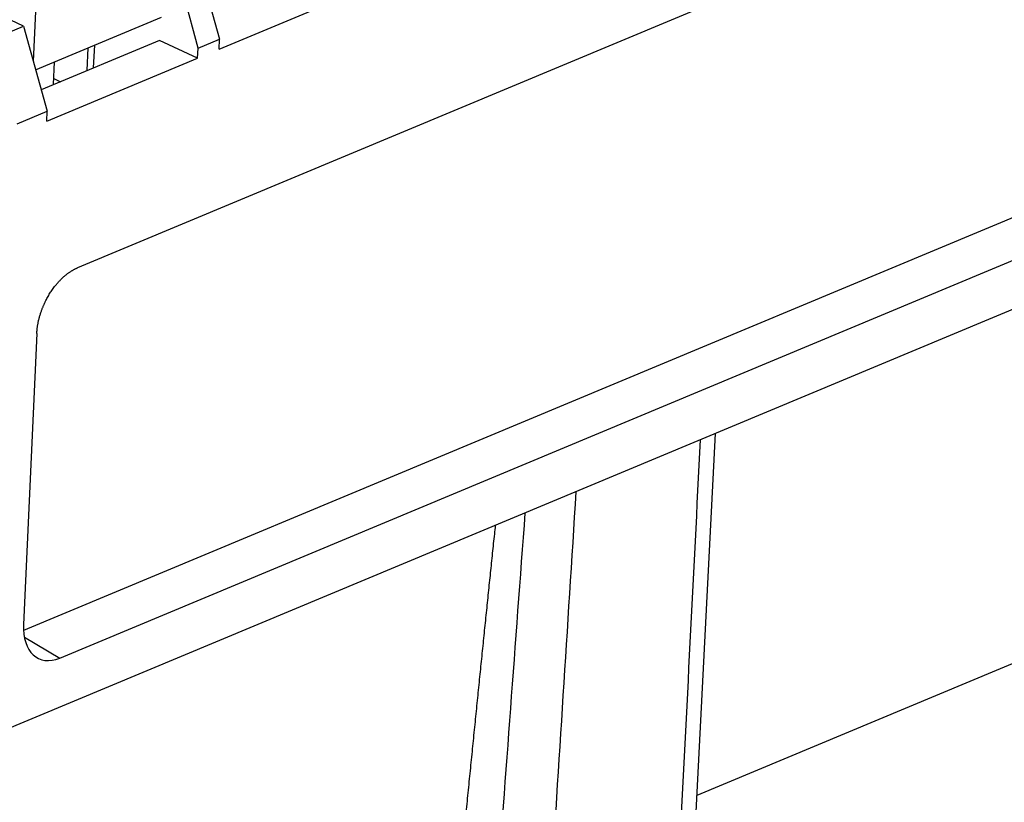
# Model space of a CAD drawing. Units: millimetres. Extents: x 412 to 709, y 15 to 225.
# Drawn here: x 645 to 672, y 162 to 183 of the extents above; entities that cross this region are included whole.
import ezdxf

# ---------------------------------------------------------------- set-up
doc = ezdxf.new("R2010")
doc.units = ezdxf.units.MM
doc.layers.add('1', color=7, linetype='Continuous', true_color=0xffffff)

msp = doc.modelspace()

# ---------------------------------------------------------------- linework, layer by layer
at = {"layer": '1', "color": 7, "linetype": 'Continuous', "lineweight": 25}
for p, q in [((681.484, 190.816), (646.808, 176.342)), ((650.013, 184.831), (650.648, 182.527)), ((650.07, 182.286), (649.452, 184.596)), ((650.636, 182.259), (654.724, 183.965)), ((645.346, 182.883), (643.338, 183.819)), ((645.67, 183.281), (645.608, 181.932)), ((645.672, 181.699), (649.079, 183.121)), ((644.543, 182.547), (645.346, 182.883)), ((645.346, 182.883), (645.981, 180.579)), ((649.026, 182.497), (645.821, 181.16)), ((647.24, 181.752), (647.273, 182.367)), ((650.057, 182.017), (649.026, 182.497)), ((650.07, 182.286), (650.648, 182.527)), ((650.636, 182.259), (650.648, 182.527)), ((647.062, 181.677), (647.091, 182.292)), ((650.057, 182.017), (650.07, 182.286)), ((645.97, 180.311), (650.057, 182.017)), ((646.154, 181.299), (646.182, 181.912)), ((646.162, 181.461), (646.342, 181.377)), ((679.726, 180.877), (645.345, 166.526)), ((645.17, 180.241), (645.981, 180.579)), ((645.97, 180.311), (645.981, 180.579)), ((646.326, 165.781), (681.002, 180.256)), ((683.001, 179.761), (644.203, 163.566)), ((645.704, 174.563), (645.344, 166.689)), ((663.527, 161.115), (664.071, 171.859)), ((663.575, 162.071), (679.056, 168.533)), ((645.366, 166.343), (646.326, 165.781))]:
    msp.add_line(p, q, dxfattribs=at)
msp.add_ellipse((646.39, 167.129), major_axis=(0.637, 1.362), ratio=0.611093, start_param=2.165078, end_param=3.733135, dxfattribs=at)
at = {"layer": '1', "color": 7, "linetype": 'Continuous', "lineweight": 25, "extrusion": (3.85e-14, -2.54e-14, -1)}
msp.add_open_spline([(645.704, 174.563), (645.717, 174.856), (645.821, 175.154), (645.912, 175.414), (646.192, 175.866), (646.373, 176.044), (646.58, 176.246), (646.808, 176.342)], degree=2, knots=[0, 0, 0, 0.25, 0.25, 0.5, 0.75, 0.75, 1, 1, 1], dxfattribs=at)
at = {"layer": '1', "color": 7, "linetype": 'Continuous', "lineweight": 25}
for points in [[(663.659, 171.687), (663.474, 168.029), (663.289, 164.371), (663.104, 160.714)], [(659.604, 159.253), (659.837, 162.931), (660.071, 166.609), (660.305, 170.287)]]:
    msp.add_open_spline(points, degree=3, dxfattribs=at)
at = {"layer": '1', "color": 7, "linetype": 'Continuous', "lineweight": 25, "extrusion": (-1.63989e-08, 1.21915e-09, 1)}
msp.add_open_spline([(658.915, 169.707), (658.653, 166.18), (658.391, 162.655), (658.129, 159.13)], degree=3, dxfattribs=at)
at = {"layer": '1', "color": 7, "linetype": 'Continuous', "lineweight": 25}
msp.add_open_spline([(658.112, 169.371), (658.104, 169.294), (658.077, 169.042), (658.032, 168.613), (657.977, 168.083), (657.922, 167.548), (657.866, 167.005), (657.809, 166.456), (657.752, 165.901), (657.695, 165.339), (657.637, 164.771), (657.579, 164.196), (657.52, 163.615), (657.461, 163.027), (657.401, 162.433), (657.341, 161.832), (657.281, 161.225), (657.22, 160.611), (657.159, 159.991), (657.118, 159.576), (657.097, 159.367)], degree=3, knots=[0, 0, 0, 0, 0.023286, 0.075496, 0.128362, 0.181884, 0.23606, 0.290892, 0.34638, 0.402523, 0.459321, 0.516775, 0.574884, 0.633649, 0.693069, 0.753144, 0.813875, 0.875261, 0.937303, 1, 1, 1, 1], dxfattribs=at)

doc.saveas('drawing.dxf')
